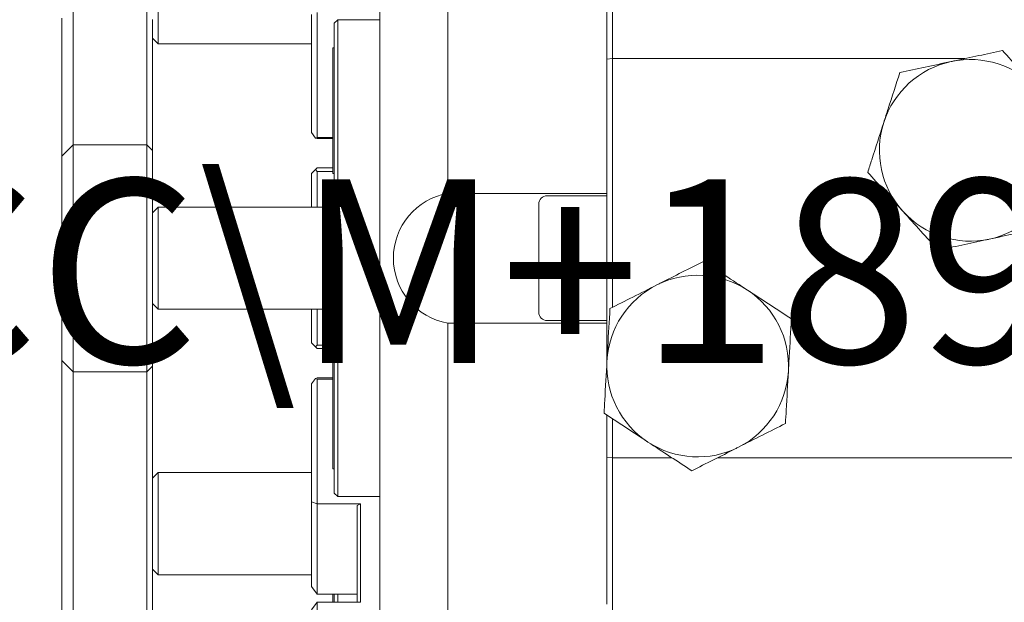
# Model space of a CAD drawing. Units: millimetres. Extents: x 0 to 667, y -1 to 558.
# Drawn here: x 190 to 214, y 245 to 260 of the extents above; entities that cross this region are included whole.
import ezdxf

# ---------------------------------------------------------------- set-up
doc = ezdxf.new("R2010")
doc.units = ezdxf.units.MM
doc.layers.add('图框', color=179, linetype='Continuous')
doc.styles.add('SLDTEXTSTYLE0', font='TXT', dxfattribs={"width": 0.7, "bigfont": 'bigfont'})
doc.styles.add('SLDTEXTSTYLE1', font='TXT', dxfattribs={"width": 0.7})
doc.dimstyles.new('SLDDIMSTYLE5', dxfattribs={"dimtxt": 4, "dimasz": 3, "dimexe": 0, "dimexo": 0.0625, "dimgap": 1, "dimtad": 0, "dimtih": 1, "dimtoh": 1, "dimdec": 3, "dimlfac": 1.8, "dimrnd": 1e-09, "dimzin": 12, "dimdsep": 46, "dimtxsty": 'SLDTEXTSTYLE1', "dimblk1": 'NONE', "dimsah": 1, "dimcen": 0, "dimadec": 0, "dimazin": 3, "dimtol": 1, "dimtp": 0.025, "dimtfac": 1, "dimtdec": 3, "dimtmove": 0, "dimatfit": 3, "dimldrblk": 'NONE', "dimfxl": 0, "dimfrac": 2, "dimtolj": 1, "dimarcsym": 0})

# ---------------------------------------------------------------- blocks, each defined once
blk = doc.blocks.new('SW_NOTE_3')
at = {"layer": '图框', "color": 0, "insert": (0, -6.199), "char_height": 4.5, "attachment_point": 1, "style": 'SLDTEXTSTYLE0'}
blk.add_mtext('2.环\\M+18BAB\\M+188C8\\M+18B79\\M+197AC\\M+191CC\\M+189B7\\M+19378', dxfattribs=at)
blk = doc.blocks.new('SW_SYMBOL_HOLE_DEPTH')
at = {"layer": '图框', "color": 0}
for p, q in [((0, 875), (800, 875)), ((400, 875), (400, 75)), ((100, 555), (400, 75)), ((700, 555), (400, 75))]:
    blk.add_line(p, q, dxfattribs=at)
blk = doc.blocks.new('_D_43')
at = {"layer": '图框'}
for p, q in [((232.44, 249.495), (231.051, 247.09)), ((231.051, 247.09), (212.558, 215.058)), ((212.558, 215.058), (162.335, 215.058))]:
    blk.add_line(p, q, dxfattribs=at)
blk.add_solid([(231.051, 247.09), (229.111, 244.746), (229.991, 244.238)], dxfattribs=at)
at = {"layer": '图框', "xscale": 0.005290909090909091, "yscale": 0.005290909090909091, "zscale": 0.005290909090909091}
blk.add_blockref('SW_SYMBOL_HOLE_DEPTH', (196.173, 220.992), dxfattribs=at)
at = {"layer": '图框', "attachment_point": 1, "style": 'SLDTEXTSTYLE1'}
for s, insert, char_height in [('0.025', (188.748, 227.587), 2.6), ('+', (186.762, 227.587), 2.6), ('3*2-', (166.416, 225.503), 4), ('%%c', (176.81, 225.503), 4), ('5', (181.835, 225.503), 4), ('2.0', (200.933, 225.503), 4), ('0', (188.748, 224.15), 2.6), ('Finger positioning hole', (162.335, 220.214), 4)]:
    blk.add_mtext(s, dxfattribs=dict(at, insert=insert, char_height=char_height))
blk = doc.blocks.new('_NONE')

msp = doc.modelspace()

# ---------------------------------------------------------------- linework, layer by layer
at = {"color": 7, "linetype": 'Continuous', "lineweight": 15}
for p, q in [((199.15919, 243.18289), (199.15919, 264.26474)), ((200.82586, 262.33044), (200.82586, 255.3108)), ((204.85364, 262.33044), (204.85364, 258.6067)), ((204.71475, 258.593), (204.71475, 262.19255)), ((191.65919, 261.60789), (191.65919, 259.52748)), ((193.46475, 259.52748), (193.46475, 261.60789)), ((193.74253, 261.46901), (193.74253, 258.96901)), ((197.49253, 256.79738), (197.49253, 259.68413)), ((197.63142, 259.73497), (197.63142, 256.67982)), ((191.38142, 258.55643), (191.38142, 259.59663)), ((191.65919, 259.52748), (191.65919, 258.69532)), ((193.46475, 258.69532), (193.46475, 259.52748)), ((193.60364, 259.56206), (193.60364, 258.62587)), ((198.13142, 259.55715), (198.04808, 259.47382)), ((198.04808, 257.33493), (198.04808, 259.47382)), ((199.15919, 259.55715), (198.13142, 259.55715)), ((198.13142, 259.55715), (198.13142, 257.33493)), ((193.60364, 259.10789), (193.74253, 258.96901)), ((193.74253, 258.96901), (197.49253, 258.96901)), ((191.65919, 258.69532), (191.65919, 256.50159)), ((193.46475, 256.50159), (193.46475, 258.69532)), ((198.04808, 258.87382), (198.01475, 258.87382)), ((198.01475, 255.79604), (198.01475, 258.87382)), ((191.38142, 256.22382), (191.38142, 258.55643)), ((193.60364, 258.62587), (193.60364, 256.3627)), ((204.85364, 258.6067), (204.71475, 258.593)), ((204.71475, 251.14749), (204.71475, 258.593)), ((204.85364, 258.6067), (204.85364, 252.52281)), ((204.85364, 258.6067), (213.4693, 258.6067)), ((198.04808, 250.1127), (198.04808, 257.33493)), ((198.13142, 257.33493), (198.13142, 250.1127)), ((199.15919, 250.1127), (199.15919, 257.33493)), ((197.58975, 256.66457), (197.49253, 256.79738)), ((191.38142, 256.22382), (191.65919, 256.50159)), ((191.65919, 256.50159), (191.65919, 255.66826)), ((191.65919, 256.50159), (193.46475, 256.50159)), ((193.46475, 255.66826), (193.46475, 256.50159)), ((193.46475, 256.50159), (193.60364, 256.3627)), ((197.58975, 256.66457), (197.63142, 256.67982)), ((197.63142, 256.64932), (197.58975, 256.66457)), ((197.63142, 256.67982), (198.01475, 256.67982)), ((198.01475, 256.64932), (197.63142, 256.64932)), ((193.60364, 256.3627), (193.60364, 255.66826)), ((191.38142, 255.66826), (191.38142, 256.22382)), ((197.58975, 255.89048), (197.49253, 255.79326)), ((197.49253, 254.97382), (197.49253, 255.79326)), ((197.58975, 255.89048), (197.63142, 255.93215)), ((197.63142, 255.84882), (197.58975, 255.89048)), ((197.63142, 255.93215), (198.01475, 255.93215)), ((197.63142, 255.84882), (197.63142, 254.97382)), ((198.01475, 255.84882), (197.63142, 255.84882)), ((198.01475, 255.79604), (198.04808, 255.79604)), ((191.38142, 251.77937), (191.38142, 255.66826)), ((191.65919, 255.66826), (191.65919, 251.77937)), ((193.46475, 251.77937), (193.46475, 255.66826)), ((193.60364, 255.66826), (193.60364, 251.77937)), ((200.82586, 255.3108), (204.71475, 255.3108)), ((204.71475, 255.25159), (203.25642, 255.25159)), ((193.74253, 254.97382), (193.60364, 254.83493)), ((198.04808, 254.97382), (193.74253, 254.97382)), ((193.74253, 254.97382), (193.74253, 254.89699)), ((193.74253, 254.89699), (193.74253, 252.47382)), ((203.04808, 252.40437), (203.04808, 255.04326)), ((193.60364, 252.6127), (193.74253, 252.47382)), ((193.74253, 252.47382), (198.04808, 252.47382)), ((197.49253, 251.65437), (197.49253, 252.47382)), ((197.63142, 252.47382), (197.63142, 251.59882)), ((203.25642, 252.19604), (204.71475, 252.19604)), ((200.82586, 252.13683), (200.82586, 245.11719)), ((204.71475, 252.13683), (200.82586, 252.13683)), ((191.38142, 251.22382), (191.38142, 251.77937)), ((191.65919, 251.77937), (191.65919, 250.94604)), ((193.46475, 250.94604), (193.46475, 251.77937)), ((193.60364, 251.77937), (193.60364, 251.08493)), ((197.49253, 251.65437), (197.58975, 251.55715)), ((197.58975, 251.55715), (197.63142, 251.59882)), ((197.63142, 251.51548), (197.58975, 251.55715)), ((197.63142, 251.59882), (198.01475, 251.59882)), ((198.01475, 251.51548), (197.63142, 251.51548)), ((198.04808, 251.65159), (198.01475, 251.65159)), ((198.01475, 248.57382), (198.01475, 251.65159)), ((191.38142, 251.22382), (191.65919, 250.94604)), ((191.38142, 248.8912), (191.38142, 251.22382)), ((193.46475, 250.94604), (193.60364, 251.08493)), ((193.60364, 251.08493), (193.60364, 248.82176)), ((191.65919, 250.94604), (193.46475, 250.94604)), ((191.65919, 250.94604), (191.65919, 248.75231)), ((193.46475, 248.75231), (193.46475, 250.94604)), ((197.49253, 250.65025), (197.58975, 250.78306)), ((197.58975, 250.78306), (197.63142, 250.79831)), ((197.63142, 250.76781), (197.58975, 250.78306)), ((197.63142, 250.79831), (198.01475, 250.79831)), ((197.63142, 250.76781), (197.63142, 247.71266)), ((198.01475, 250.76781), (197.63142, 250.76781)), ((197.49253, 247.7635), (197.49253, 250.65025)), ((198.04808, 247.97382), (198.04808, 250.1127)), ((198.13142, 250.1127), (198.13142, 247.89048)), ((204.71475, 248.85463), (204.71475, 249.88401)), ((204.85364, 249.79304), (204.85364, 248.84093)), ((191.38142, 247.851), (191.38142, 248.8912)), ((193.60364, 248.82176), (193.60364, 247.88557)), ((204.71475, 245.25508), (204.71475, 248.85463)), ((204.85364, 248.84093), (204.71475, 248.85463)), ((206.30721, 248.84093), (204.85364, 248.84093)), ((204.85364, 248.84093), (204.85364, 245.11719)), ((216.85678, 248.84093), (207.4227, 248.84093)), ((191.65919, 248.75231), (191.65919, 247.92015)), ((193.46475, 247.92015), (193.46475, 248.75231)), ((198.01475, 248.57382), (198.04808, 248.57382)), ((193.74253, 248.47862), (193.60364, 248.33974)), ((197.49253, 248.47862), (193.74253, 248.47862)), ((193.74253, 248.47862), (193.74253, 246.26838)), ((191.38142, 245.97862), (191.38142, 247.851)), ((191.65919, 247.92015), (191.65919, 245.83974)), ((193.46475, 245.83974), (193.46475, 247.92015)), ((193.60364, 247.88557), (193.60364, 245.90918)), ((198.04808, 247.97382), (198.13142, 247.89048)), ((198.13142, 247.89048), (199.15919, 247.89048)), ((197.49253, 247.7635), (197.63142, 247.71266)), ((197.49253, 245.69405), (197.49253, 247.7635)), ((198.68697, 247.71266), (197.63142, 247.71266)), ((197.63142, 247.71266), (197.63142, 245.50433)), ((198.60364, 247.671), (198.68697, 247.71266)), ((198.60364, 245.30704), (198.60364, 247.671)), ((198.68697, 247.71266), (198.68697, 245.30704)), ((193.74253, 246.26838), (193.74253, 245.97862)), ((191.38142, 240.20512), (191.38142, 245.97862)), ((193.60364, 246.11751), (193.74253, 245.97862)), ((193.60364, 245.90918), (193.60364, 240.13568)), ((193.74253, 245.97862), (197.49253, 245.97862)), ((191.65919, 245.83974), (191.65919, 240.06623)), ((193.46475, 240.06623), (193.46475, 245.83974)), ((197.63142, 245.50433), (197.49253, 245.69405)), ((198.60364, 245.50433), (197.63142, 245.50433)), ((198.01475, 245.30704), (198.01475, 245.50433)), ((198.04808, 245.30704), (198.04808, 245.50433)), ((198.13142, 245.50433), (198.13142, 245.30704)), ((197.63142, 245.30704), (197.49253, 245.11731)), ((197.63142, 245.30704), (197.63142, 242.25189)), ((198.68697, 245.30704), (197.63142, 245.30704))]:
    msp.add_line(p, q, dxfattribs=at)
for centre, radius, start, end in [((213.60364, 256.3627), 2.22222, 102.11371, 162.11371), ((213.60364, 256.3627), 2.22222, 42.11371, 102.11371), ((213.60364, 256.3627), 2.22222, 162.11371, 222.11371), ((213.60364, 256.3627), 2.22222, 282.11371, 342.11371), ((201.10364, 253.72382), 1.61111, 99.928192, 260.071808), ((203.25642, 255.04326), 0.20833, 90, 180), ((213.60364, 256.3627), 2.22222, 222.11371, 282.11371), ((206.93697, 251.08493), 2.22222, 56.77455, 116.77455), ((206.93697, 251.08493), 2.22222, 116.77455, 176.77455), ((206.93697, 251.08493), 2.22222, 356.77455, 56.77455), ((203.25642, 252.40437), 0.20833, 180, 270), ((206.93697, 251.08493), 2.22222, 176.77455, 236.77455), ((206.93697, 251.08493), 2.22222, 296.77455, 356.77455), ((206.93697, 251.08493), 2.22222, 236.77455, 296.77455)]:
    msp.add_arc(centre, radius, start, end, dxfattribs=at)
for points, knots in [([(213.1373, 258.53544), (213.16702, 258.54182), (213.39218, 258.59015), (213.81673, 258.68127), (214.1989, 258.7633), (214.39173, 258.80469)], [0, 0, 0, 0, 0.070047393, 0.530762431, 1, 1, 1, 1]), ([(214.39173, 258.80469), (214.53146, 258.65012), (214.81348, 258.33815), (215.10502, 258.01565), (215.25212, 257.85294)], [0, 0, 0, 0, 0.495457963, 1, 1, 1, 1]), ([(211.88287, 258.2662), (212.08659, 258.30993), (212.49778, 258.39818), (212.92284, 258.48941), (213.1373, 258.53544)], [0, 0, 0, 0, 0.49545796, 1, 1, 1, 1]), ([(211.48882, 257.04521), (211.52465, 257.15624), (211.65803, 257.56952), (211.78789, 257.97191), (211.88287, 258.2662)], [0, 0, 0, 0, 0.26863361, 1, 1, 1, 1]), ([(211.09477, 255.82422), (211.12785, 255.92673), (211.2563, 256.32472), (211.38974, 256.73822), (211.48882, 257.04521)], [0, 0, 0, 0, 0.25755135, 1, 1, 1, 1]), ([(211.95516, 254.87247), (211.93478, 254.89502), (211.78034, 255.06585), (211.48915, 255.38797), (211.22703, 255.67792), (211.09477, 255.82422)], [0, 0, 0, 0, 0.07004739, 0.53076243, 1, 1, 1, 1]), ([(212.81554, 253.92072), (212.67581, 254.07529), (212.39379, 254.38726), (212.10225, 254.70976), (211.95516, 254.87247)], [0, 0, 0, 0, 0.49545796, 1, 1, 1, 1]), ([(215.32441, 254.4592), (215.12068, 254.41548), (214.7095, 254.32723), (214.28444, 254.23599), (214.06998, 254.18996)], [0, 0, 0, 0, 0.49545796, 1, 1, 1, 1]), ([(214.06998, 254.18996), (214.04026, 254.18359), (213.8151, 254.13526), (213.39054, 254.04414), (213.00838, 253.96211), (212.81554, 253.92072)], [0, 0, 0, 0, 0.07004739, 0.53076243, 1, 1, 1, 1]), ([(205.9359, 253.0689), (205.96304, 253.08259), (206.16864, 253.18633), (206.55631, 253.38194), (206.90527, 253.55802), (207.08135, 253.64686)], [0, 0, 0, 0, 0.07004739, 0.53076243, 1, 1, 1, 1]), ([(207.08135, 253.64686), (207.25565, 253.53269), (207.60745, 253.30226), (207.97112, 253.06405), (208.1546, 252.94386)], [0, 0, 0, 0, 0.49545796, 1, 1, 1, 1]), ([(204.79046, 252.49093), (204.97648, 252.58479), (205.35194, 252.77424), (205.74007, 252.97008), (205.9359, 253.0689)], [0, 0, 0, 0, 0.49545796, 1, 1, 1, 1]), ([(208.1546, 252.94386), (208.18003, 252.92721), (208.37267, 252.80102), (208.73591, 252.5631), (209.06288, 252.34893), (209.22786, 252.24086)], [0, 0, 0, 0, 0.070047393, 0.530762431, 1, 1, 1, 1]), ([(204.71827, 251.20996), (204.72483, 251.32644), (204.74927, 251.76002), (204.77306, 252.18218), (204.79046, 252.49093)], [0, 0, 0, 0, 0.26863361, 1, 1, 1, 1]), ([(209.22786, 252.24086), (209.21046, 251.93211), (209.18667, 251.50996), (209.16224, 251.07637), (209.15567, 250.95989)], [0, 0, 0, 0, 0.73136603, 1, 1, 1, 1]), ([(204.64608, 249.92899), (204.65214, 250.03653), (204.67567, 250.45408), (204.70012, 250.88788), (204.71827, 251.20996)], [0, 0, 0, 0, 0.25755135, 1, 1, 1, 1]), ([(209.15567, 250.95989), (209.13752, 250.63782), (209.11308, 250.20401), (209.08955, 249.78646), (209.08349, 249.67892)], [0, 0, 0, 0, 0.74244874, 1, 1, 1, 1]), ([(205.71934, 249.22599), (205.69391, 249.24264), (205.50127, 249.36883), (205.13803, 249.60675), (204.81106, 249.82092), (204.64608, 249.92899)], [0, 0, 0, 0, 0.07004739, 0.53076243, 1, 1, 1, 1]), ([(209.08349, 249.67892), (208.89746, 249.58506), (208.522, 249.39561), (208.13387, 249.19977), (207.93804, 249.10096)], [0, 0, 0, 0, 0.495457963, 1, 1, 1, 1]), ([(206.7926, 248.52299), (206.61829, 248.63716), (206.26649, 248.86759), (205.90283, 249.1058), (205.71934, 249.22599)], [0, 0, 0, 0, 0.49545796, 1, 1, 1, 1]), ([(207.93804, 249.10096), (207.91091, 249.08727), (207.70531, 248.98352), (207.31764, 248.78792), (206.96868, 248.61184), (206.7926, 248.52299)], [0, 0, 0, 0, 0.07004739, 0.53076243, 1, 1, 1, 1])]:
    msp.add_open_spline(points, degree=3, knots=knots, dxfattribs=at)

# ---------------------------------------------------------------- block references
at = {"layer": '图框'}
msp.add_blockref('SW_NOTE_3', (39.72519, 261.85546), dxfattribs=at)

# ---------------------------------------------------------------- dimensions: what is measured, and where the dimension line sits
dim = msp.add_diameter_dim_2p(p1=(232.44005, 249.49525), p2=(231.05116, 247.08962), text='3*2-<>{\\fGDT;x}2.0\\PFinger positioning hole', dimstyle='SLDDIMSTYLE5', dxfattribs=at)
dim.commit()
dim.dimension.update_dxf_attribs({"geometry": '_D_43', "text_midpoint": (186.82155, 221.36571), "dimtype": 163})

doc.saveas('drawing.dxf')
